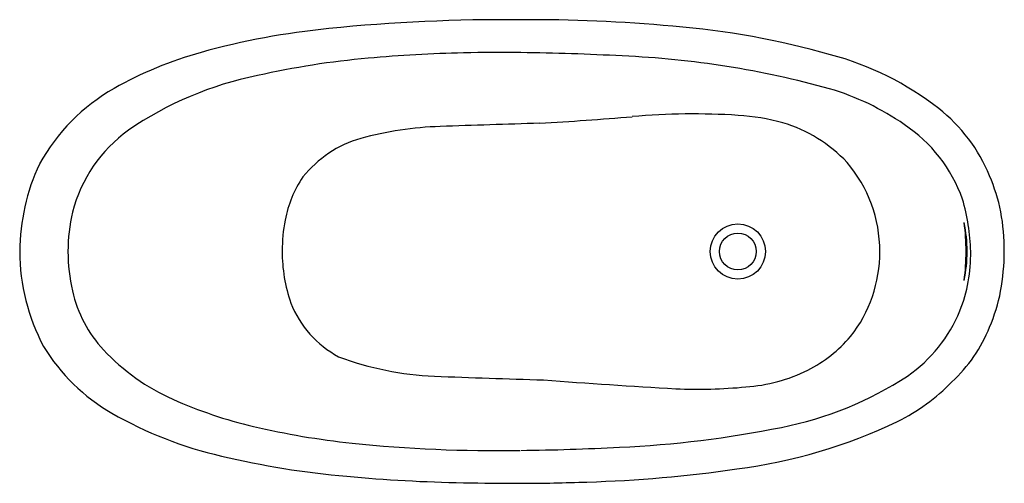
# Model space of a CAD drawing. Extents: x 5564.9 to 5631.8, y 384.9 to 416.4.
import ezdxf

# ---------------------------------------------------------------- set-up
doc = ezdxf.new("R2010")
doc.units = 0
doc.header["$LTSCALE"] = 0.64311
doc.layers.get('0').update_dxf_attribs({"color": 255, "linetype": 'CONTINUOUS'})
doc.layers.get('DEFPOINTS').update_dxf_attribs({"linetype": 'CONTINUOUS'})
doc.styles.get("Standard").update_dxf_attribs({"font": 'txt', "width": 0.8})

msp = doc.modelspace()

# ---------------------------------------------------------------- linework, layer by layer
for radius in [1.876, 1.254]:
    msp.add_circle((5613.709, 400.612), radius)
for centre, radius, start, end in [((5597.942, 295.789), 120.58, 89.52348, 95.72616), ((5599.575, 310.456), 105.91, 84.73957, 90.3408), ((5591.125, 363.778), 52.25, 95.72616, 105.43452), ((5604.978, 361.252), 54.837, 74.08815, 85.49486), ((5584.122, 389.143), 25.936, 105.43452, 119.62372), ((5593.608, 357.137), 56.835, 95.07159, 102.75939), ((5596.86, 324.107), 90.023, 91.1443, 95.27442), ((5597.535, 298.503), 115.636, 89.30107, 91.22529), ((5597.317, 260.099), 154.04, 86.82285, 89.39436), ((5603.107, 350.892), 63.07, 74.5174, 87.50346), ((5614.728, 394.152), 20.528, 52.01872, 75.08475), ((5585.798, 389.1), 23.943, 101.42323, 124.39444), ((5577.895, 400.093), 13.339, 119.62372, 151.0005), ((5615.008, 394.853), 17.529, 55.15208, 73.64789), ((5620.437, 401.498), 11.225, 22.26977, 51.91207), ((5583.21, 692.87), 284.053, 273.43706, 274.71003), ((5610.698, 362.918), 47.044, 86.30487, 95.07717), ((5612.724, 394.346), 15.55, 74.92782, 86.29159), ((5594.186, 385.976), 23.142, 91.757, 105.3264), ((5629.044, -574.174), 983.924, 91.677579, 92.071663), ((5613.895, 399.828), 9.957, 43.38184, 73.2308), ((5619.36, 400.731), 10.221, 19.71695, 56.34221), ((5578.113, 400.807), 9.945, 125.95823, 165.55606), ((5590.23, 400.785), 7.815, 106.05578, 141.18586), ((5579.253, 400.497), 14.366, 155.03902, 179.54232), ((5614.043, 400.617), 9.319, 359.96714, 40.47925), ((5590.45, 401.37), 7.643, 145.64272, 169.60237), ((5618.953, 400.717), 12.895, 11.62449, 22.98274), ((5615.341, 400.225), 14.202, 1.56257, 16.16877), ((5579.624, 400.632), 11.454, 166.59297, 180.09835), ((5616.218, 400.598), 15.605, 0.02736, 10.02725), ((5593.523, 400.672), 10.792, 168.89948, 180.18352), ((5619.42, 400.612), 9.874, 348.50049, 11.49959), ((5614.047, 400.612), 15.176, 352.54735, 7.45273), ((5578.76, 400.663), 13.873, 180.21102, 207.93604), ((5579.572, 400.586), 11.402, 179.87141, 193.46543), ((5593.372, 400.596), 10.641, 179.77734, 199.12175), ((5614.03, 400.593), 9.333, 321.8667, 0.11804), ((5618.789, 400.473), 10.75, 338.74506, 0.74101), ((5615.663, 400.739), 16.16, 349.92053, 359.52574), ((5576.77, 399.723), 8.478, 192.20159, 223.18964), ((5619.875, 400.169), 11.914, 336.78323, 349.07414), ((5589.911, 399.71), 7.087, 201.52105, 241.86364), ((5619.398, 400.493), 10.192, 305.01527, 337.40005), ((5621.311, 399.276), 10.246, 312.71648, 338.21137), ((5613.905, 401.328), 9.898, 297.48614, 318.96364), ((5577.768, 401.051), 13.203, 211.44098, 239.93363), ((5581.258, 403.936), 14.633, 223.18964, 245.96847), ((5593.946, 413.13), 21.008, 249.44167, 267.64696), ((5613.508, 402.544), 11.161, 273.81497, 296.41516), ((5622.392, 1129.216), 737.659, 267.722918, 268.299559), ((5638.346, 892.332), 501.878, 265.67565, 266.70325), ((5611.831, 412.835), 24.659, 281.34265, 302.96008), ((5618.332, 401.489), 13.91, 296.65008, 315.54468), ((5610.973, 425.982), 34.73, 267.54341, 275.41438), ((5587.849, 418.719), 30.82, 245.96847, 256.73794), ((5584.618, 413.075), 27.042, 240.13662, 257.14182), ((5608.952, 421.844), 36.317, 277.43243, 295.47326), ((5592.998, 440.563), 53.262, 256.73794, 264.05336), ((5602.494, 458.943), 71.702, 272.53389, 281.4119), ((5597.269, 481.565), 94.486, 264.05336, 270.97987), ((5597.438, 537.964), 150.877, 270.57256, 273.12539), ((5592.307, 444.347), 59.243, 256.62292, 264.98451), ((5600.876, 473.496), 88.59, 271.66609, 278.2902), ((5597.09, 493.538), 108.664, 264.73969, 268.93061), ((5599.538, 650.08), 265.226, 269.03297, 269.87191), ((5598.671, 513.705), 128.85, 270.12173, 272.12626)]:
    msp.add_arc(centre, radius, start, end)

# ---------------------------------------------------------------- texts
at = {"layer": 'DEFPOINTS'}
for tag, p, s in [('MODELNUMBER', (5598.35, 400.609), 'K-36659T'), ('TRADENAME', (5598.35, 400.608), 'SUNSTRUCK'), ('PRODUCT', (5598.35, 400.606), 'BATH')]:
    msp.add_attdef(tag, p, s, height=0.001, dxfattribs=at)

doc.saveas('drawing.dxf')
